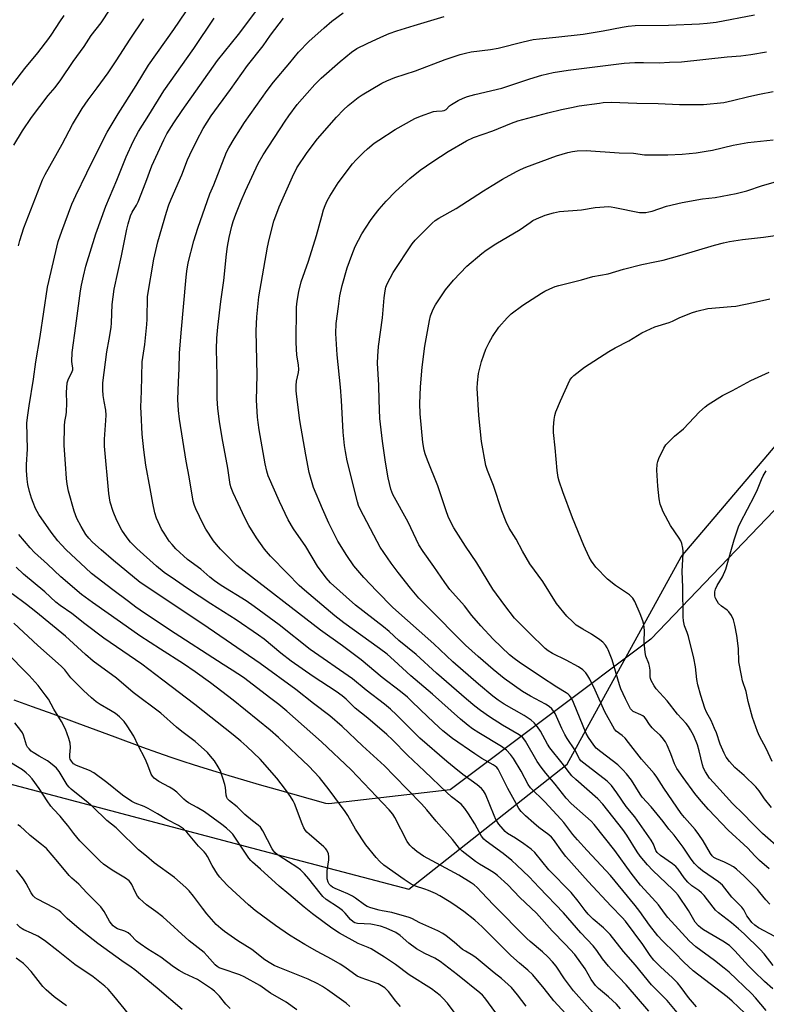
# Model space of a CAD drawing. Units: inches. Extents: x 1195772 to 1201772, y 561457 to 565457.
# Drawn here: x 1198482 to 1198762, y 562552 to 562921 of the extents above; entities that cross this region are included whole.
import ezdxf

# ---------------------------------------------------------------- set-up
doc = ezdxf.new("R2010")
doc.units = ezdxf.units.IN
doc.header["$MEASUREMENT"] = 0
for name, color, linetype in [('NTRL-Farm Land', 3, 'Continuous'), ('NTRL-Trees', 3, 'Continuous'), ('Undefined', 1, 'Continuous')]:
    doc.layers.add(name, color=color, linetype=linetype)

msp = doc.modelspace()

# ---------------------------------------------------------------- linework, layer by layer
at = {"layer": 'NTRL-Farm Land'}
msp.add_lwpolyline([(1199046.85, 563103.1), (1198877.89, 562854.17), (1198719.09, 562688.46), (1198643.87, 562632.03), (1198598.42, 562626.74), (1198597.24, 562626.88), (1198579.08, 562632), (1198572.4, 562633.91), (1198566.47, 562635.62), (1198561, 562637.23), (1198556.08, 562638.7), (1198551.64, 562640.06), (1198547.67, 562641.31), (1198543.71, 562642.61), (1198539.27, 562644.12), (1198534.27, 562645.87), (1198528.6, 562647.9), (1198518.22, 562651.7), (1198504.05, 562656.95), (1198494.98, 562660.3), (1198487.28, 562663.11), (1198480.46, 562665.56)], dxfattribs=at)
at = {"layer": 'NTRL-Trees'}
msp.add_lwpolyline([(1198043.13, 562810.23), (1198279.48, 562735.59), (1198368.43, 562688.74), (1198465.37, 562637.67), (1198573.57, 562609.15), (1198628.33, 562594.71), (1198687.71, 562641.59), (1198730.45, 562719.37), (1198809.62, 562812.42), (1198910.31, 562934.64), (1199063.99, 563118.67), (1199185.52, 563272.14), (1199253.58, 563416.31), (1199281.35, 563560.06), (1199348.72, 563914.96), (1199260.17, 564161.05), (1199012.71, 564318.63), (1198445.59, 564645.77), (1198292.79, 564688.84), (1198137.94, 564799.6)], dxfattribs=at)
at = {"layer": 'Undefined'}
for points, elevation in [([(1198700.29, 562545.17), (1198690.07, 562556.67), (1198686.73, 562561.09), (1198683.59, 562565.85), (1198682.28, 562567.44), (1198680.47, 562569.37), (1198678.53, 562571.22), (1198673.92, 562575.06), (1198672.66, 562576.24), (1198660.06, 562588.81), (1198655.67, 562593.61), (1198653.93, 562595.39), (1198652.85, 562596.31), (1198651.69, 562597.15), (1198647.07, 562599.98), (1198633.81, 562607.16), (1198631.35, 562608.87), (1198629.72, 562610.18), (1198628.79, 562611.23), (1198627.8, 562612.62), (1198623.1, 562621.6), (1198622.31, 562622.83), (1198621.05, 562624.43), (1198606.76, 562639.48), (1198595.58, 562650), (1198582.66, 562661.41), (1198579.59, 562664), (1198576.67, 562666.27), (1198566.33, 562674.06), (1198562.18, 562676.84), (1198558.73, 562678.97), (1198538.6, 562691.98), (1198527.67, 562699.29), (1198526.07, 562700.42), (1198523.29, 562702.59), (1198517.36, 562707), (1198509.42, 562713.14), (1198507.11, 562715.19), (1198499.92, 562721.93), (1198498.1, 562723.78), (1198496.79, 562725.28), (1198494.32, 562728.55), (1198489.62, 562735.2), (1198488.4, 562737.5), (1198487.47, 562739.7), (1198486.88, 562741.34), (1198486.1, 562743.82), (1198485.57, 562746.41), (1198485.28, 562748.45), (1198485.06, 562751.67), (1198485.08, 562753.97), (1198485.43, 562759.7), (1198485.21, 562769.57), (1198485.5, 562772.49), (1198486.01, 562775.98), (1198487.71, 562785.98), (1198488.55, 562792.41), (1198490.13, 562801.95), (1198492.84, 562820.49), (1198496.86, 562837.51), (1198498.23, 562841.45), (1198501.99, 562851.5), (1198503.48, 562854.76), (1198507.64, 562863.35), (1198512.89, 562873.95), (1198515.32, 562878.51), (1198519.35, 562885.47), (1198526.18, 562896.08), (1198530.8, 562903.62), (1198540.26, 562917.03), (1198549.47, 562930.78)], 426), ([(1198480.25, 562873.64), (1198483.48, 562879.01), (1198486.93, 562884.05), (1198489.98, 562888.22), (1198493.16, 562892.32), (1198495.72, 562895.26), (1198497.93, 562898.19), (1198502.52, 562904.99), (1198506.61, 562910.69), (1198509.32, 562914.77), (1198512.97, 562919.57), (1198516.45, 562924.63)], 422), ([(1198476.16, 562891.64), (1198484.38, 562902.46), (1198489.22, 562908.36), (1198493.37, 562913.64), (1198494.55, 562915.32), (1198497.48, 562919.9), (1198499.16, 562922.25)], 420), ([(1198482.02, 562835.97), (1198482.54, 562837.95), (1198484.07, 562842.74), (1198491.06, 562860.68), (1198492.06, 562862.63), (1198498.34, 562874.03), (1198502.26, 562881.38), (1198505.91, 562887.48), (1198508.14, 562890.63), (1198511.51, 562895.14), (1198515.62, 562900.83), (1198518.64, 562905.3), (1198523.86, 562913.42), (1198529.05, 562921.05)], 424), ([(1198707.67, 562549.92), (1198706.18, 562551.6), (1198703.24, 562554.36), (1198699.47, 562557.53), (1198698.35, 562558.64), (1198697.69, 562559.48), (1198696.78, 562560.86), (1198694.52, 562564.85), (1198690.58, 562570.25), (1198687.15, 562573.99), (1198682.13, 562579.08), (1198676.18, 562585.67), (1198669.99, 562591.65), (1198665.43, 562596.39), (1198661.58, 562599.89), (1198660.43, 562600.76), (1198658.52, 562602.03), (1198654.85, 562604.15), (1198653.33, 562605.11), (1198648.33, 562609), (1198647.41, 562610.02), (1198644.69, 562613.41), (1198638.66, 562620.19), (1198635.08, 562624.52), (1198633.1, 562626.68), (1198622.93, 562637.18), (1198619.2, 562640.92), (1198611.02, 562648.42), (1198603.34, 562655.78), (1198598.73, 562659.67), (1198592.62, 562664.3), (1198586.01, 562669.62), (1198572.68, 562679.3), (1198551.17, 562694.04), (1198527.62, 562709.76), (1198517.65, 562717.95), (1198512.97, 562721.94), (1198509.76, 562724.83), (1198508.34, 562726.31), (1198507.27, 562727.72), (1198505.48, 562730.68), (1198503.94, 562733.76), (1198503.38, 562735.09), (1198502.91, 562736.47), (1198500.83, 562744.01), (1198500.32, 562746.61), (1198500.04, 562748.65), (1198499.6, 562754.18), (1198499.19, 562761.04), (1198499.26, 562768.47), (1198499.45, 562770.12), (1198499.92, 562772.61), (1198500.06, 562773.75), (1198500.13, 562776.97), (1198500.07, 562781), (1198500.31, 562784.52), (1198500.48, 562785.35), (1198500.75, 562786.12), (1198501.92, 562788.25), (1198502.35, 562789.47), (1198502.37, 562790.08), (1198502.09, 562791.69), (1198502.02, 562792.54), (1198502.14, 562795.98), (1198503.57, 562806), (1198505.31, 562819.12), (1198505.64, 562821.17), (1198506.36, 562824.59), (1198507.32, 562828.31), (1198511.06, 562840.44), (1198514.71, 562850.87), (1198518.89, 562860.55), (1198522.34, 562869.29), (1198525.07, 562875.08), (1198527.06, 562878.76), (1198530.95, 562884.89), (1198536.57, 562894.01), (1198547.71, 562909.89), (1198555.33, 562921.26)], 428), ([(1198690.33, 562544.62), (1198682.69, 562552.83), (1198679.08, 562557.43), (1198674.81, 562562.61), (1198672.97, 562564.36), (1198669.9, 562566.94), (1198666.59, 562569.88), (1198655.84, 562580.64), (1198653.09, 562583.16), (1198649, 562586.32), (1198645.18, 562589.02), (1198643.47, 562590.15), (1198639.97, 562592.26), (1198638.41, 562593.06), (1198635.74, 562594.2), (1198634.38, 562594.72), (1198630.82, 562595.86), (1198629.23, 562596.65), (1198626.66, 562598.34), (1198619.04, 562603.77), (1198617.45, 562605.06), (1198616.08, 562606.55), (1198612.28, 562611.4), (1198608.31, 562617.2), (1198605.47, 562622.41), (1198604.54, 562623.88), (1198598.52, 562631.96), (1198594.91, 562636.56), (1198590.84, 562640.83), (1198579.45, 562651.56), (1198576.35, 562654.4), (1198562.47, 562665.65), (1198554, 562672.09), (1198548.3, 562676.24), (1198543.84, 562679.27), (1198535.24, 562684.68), (1198527.5, 562689.77), (1198520.3, 562694.89), (1198509.71, 562702.16), (1198505.7, 562705.19), (1198497.94, 562711.82), (1198492.88, 562716.6), (1198487.98, 562721), (1198486.42, 562722.69), (1198482.15, 562727.69)], 424), ([(1198672.37, 562550.89), (1198669.08, 562555.12), (1198666.84, 562557.81), (1198663.06, 562561.21), (1198660.35, 562563.38), (1198653.63, 562569.02), (1198652.42, 562569.87), (1198649.6, 562571.43), (1198648.52, 562572.11), (1198645.35, 562574.84), (1198642.35, 562577.25), (1198641.15, 562578.06), (1198639.19, 562579.13), (1198632.48, 562582.06), (1198629.48, 562583.7), (1198628.45, 562584.14), (1198621.94, 562586.03), (1198618.42, 562586.58), (1198617.28, 562586.83), (1198614.15, 562587.73), (1198612.77, 562588.21), (1198611.71, 562588.83), (1198608.4, 562591.38), (1198607.22, 562592.16), (1198605.53, 562592.97), (1198600.79, 562594.98), (1198599.78, 562595.5), (1198599.1, 562595.99), (1198598.54, 562596.62), (1198598.1, 562597.34), (1198597.78, 562598.66), (1198597.73, 562599.81), (1198597.81, 562601.55), (1198598.36, 562605.75), (1198598.43, 562606.87), (1198598.24, 562607.99), (1198597.68, 562609.34), (1198597.16, 562610.03), (1198596.52, 562610.66), (1198591, 562615.29), (1198590.17, 562616.08), (1198589.62, 562616.74), (1198589.06, 562617.67), (1198588.37, 562619.17), (1198585.49, 562626.87), (1198584.99, 562627.89), (1198584.01, 562629.53), (1198582.16, 562632.11), (1198578.86, 562636.38), (1198572.6, 562643.46), (1198567.66, 562648.24), (1198565.43, 562650.2), (1198562.49, 562652.63), (1198548.11, 562664.01), (1198536.12, 562673.04), (1198528.3, 562679.11), (1198514.03, 562688.86), (1198506.9, 562694.23), (1198502.03, 562698.12), (1198497.62, 562701.06), (1198496.06, 562702.35), (1198491.91, 562706.18), (1198483.84, 562712.81), (1198481.09, 562715.45)], 422), ([(1198662.38, 562546.55), (1198656.92, 562554), (1198656.02, 562555.01), (1198655.03, 562555.92), (1198646.65, 562562.58), (1198640.12, 562567.59), (1198638.13, 562568.88), (1198634.36, 562570.64), (1198631.24, 562572.34), (1198628.43, 562574.5), (1198625.18, 562577.4), (1198623.55, 562578.48), (1198619.87, 562580.15), (1198617.78, 562580.81), (1198614.06, 562581.55), (1198609.13, 562581.87), (1198608.12, 562582.12), (1198607.48, 562582.44), (1198606.53, 562583.33), (1198604.54, 562585.78), (1198603.46, 562586.78), (1198602.06, 562587.84), (1198597.42, 562590.89), (1198596.15, 562591.95), (1198595.08, 562593.2), (1198590.89, 562598.65), (1198589.19, 562600.53), (1198587.81, 562601.92), (1198586.4, 562602.96), (1198580.18, 562606.93), (1198579, 562607.77), (1198578.13, 562608.49), (1198577.59, 562609.12), (1198577.13, 562609.83), (1198573.67, 562616.57), (1198572.71, 562617.96), (1198571.94, 562618.7), (1198569.75, 562620.35), (1198566.89, 562622.73), (1198563.95, 562625.58), (1198561.12, 562627.85), (1198560.39, 562628.64), (1198560.14, 562629.12), (1198559.93, 562629.92), (1198559.64, 562632.8), (1198559.42, 562633.95), (1198557.74, 562639.07), (1198556.94, 562640.61), (1198555.54, 562642.79), (1198554.06, 562644.62), (1198552.87, 562645.93), (1198548.23, 562650.09), (1198543.28, 562653.81), (1198541.32, 562655.41), (1198535.36, 562660.69), (1198525.05, 562668.49), (1198518.72, 562673.85), (1198510.07, 562680.27), (1198507.17, 562682.76), (1198499.64, 562689.61), (1198488.53, 562698.73), (1198485.02, 562701.46), (1198479.59, 562705.43)], 420), ([(1198645.31, 562548.62), (1198642.87, 562551.93), (1198641.17, 562553.9), (1198640.13, 562554.91), (1198636.89, 562557.36), (1198628.52, 562562.64), (1198623.35, 562566.54), (1198619.29, 562569.24), (1198614.22, 562572.36), (1198613.17, 562572.86), (1198609.38, 562574.36), (1198602.4, 562578.17), (1198599.51, 562580.13), (1198592.28, 562585.43), (1198589.08, 562588), (1198583.37, 562592.8), (1198579.78, 562595.9), (1198572.74, 562602.22), (1198569.71, 562604.81), (1198569.11, 562605.47), (1198568.41, 562606.41), (1198562.32, 562615.3), (1198561.5, 562616.24), (1198560.04, 562617.56), (1198558.28, 562618.99), (1198551.76, 562623.75), (1198549.04, 562625.37), (1198545.79, 562627.11), (1198544.84, 562627.7), (1198543.98, 562628.44), (1198541.39, 562631.04), (1198539.83, 562632.26), (1198538.61, 562632.99), (1198534.61, 562635.09), (1198533.75, 562635.66), (1198532.93, 562636.35), (1198532.22, 562637.13), (1198531.82, 562637.85), (1198530.49, 562641.28), (1198529.46, 562643.63), (1198526.91, 562648.54), (1198525.28, 562652.1), (1198522.81, 562655.97), (1198521.63, 562657.57), (1198519.84, 562659.36), (1198518.4, 562660.54), (1198516.57, 562661.73), (1198512.59, 562664), (1198511.19, 562665.01), (1198509.44, 562666.51), (1198506.43, 562669.22), (1198502.85, 562672.67), (1198501.68, 562674.01), (1198499.37, 562677), (1198498.01, 562678.4), (1198489.23, 562686.15), (1198480.24, 562694.45)], 418), ([(1198625.22, 562550.79), (1198623.55, 562552.74), (1198620.72, 562556.31), (1198619.32, 562557.72), (1198618.13, 562558.52), (1198616.87, 562559.19), (1198614.73, 562560), (1198610.45, 562561.46), (1198608.95, 562562.16), (1198604.34, 562565.45), (1198602.63, 562566.55), (1198599.39, 562568.51), (1198594.05, 562571.35), (1198589.43, 562573.95), (1198583.69, 562577.48), (1198578.42, 562581.13), (1198570.77, 562586.77), (1198568.27, 562588.8), (1198560.55, 562596.03), (1198558.48, 562598.1), (1198557.49, 562599.18), (1198556.65, 562600.38), (1198554.69, 562603.66), (1198552.92, 562607.01), (1198552.3, 562607.95), (1198551.58, 562608.77), (1198549.47, 562610.83), (1198545.1, 562616.15), (1198543.88, 562617.34), (1198541.97, 562618.58), (1198537.59, 562620.8), (1198534.16, 562623.01), (1198530.66, 562624.96), (1198529.11, 562625.72), (1198525.79, 562626.99), (1198524.56, 562627.61), (1198521.04, 562629.94), (1198515.16, 562634.74), (1198510.29, 562638.36), (1198508.6, 562639.24), (1198503.74, 562641.11), (1198502.68, 562641.75), (1198501.85, 562642.67), (1198501.45, 562643.41), (1198501.28, 562643.94), (1198501.21, 562645.04), (1198501.49, 562647.83), (1198501.41, 562649.46), (1198500.94, 562651.16), (1198499.59, 562654.78), (1198498.09, 562657.58), (1198495.28, 562662.17), (1198493.24, 562665.98), (1198492.08, 562667.62), (1198489.39, 562671.1), (1198486.06, 562674.8), (1198483.48, 562677.33), (1198475.53, 562685.58)], 416), ([(1198606.29, 562550.74), (1198604.89, 562551.94), (1198597.93, 562556.97), (1198595.96, 562558.28), (1198594.21, 562559.25), (1198590.65, 562561.01), (1198587.55, 562562.29), (1198579.4, 562565.43), (1198577.87, 562566.13), (1198576.59, 562566.83), (1198574.36, 562568.29), (1198569.52, 562572.11), (1198564.25, 562575.41), (1198559.26, 562578.9), (1198557.87, 562579.95), (1198556.18, 562581.53), (1198552.65, 562585.51), (1198551.02, 562587.59), (1198547.69, 562592.13), (1198546.02, 562594.14), (1198544.82, 562595.34), (1198540.54, 562599.11), (1198532.9, 562604.58), (1198529.97, 562607.12), (1198526.97, 562609.43), (1198519.43, 562616.97), (1198518.58, 562617.75), (1198515.15, 562620.49), (1198509.93, 562625.65), (1198508.15, 562627.16), (1198501.73, 562632.19), (1198500.99, 562632.96), (1198500.32, 562633.85), (1198497.27, 562638.83), (1198496.27, 562640.06), (1198495.3, 562641.01), (1198492.87, 562642.9), (1198489.73, 562644.63), (1198487.52, 562645.95), (1198486.83, 562646.47), (1198486, 562647.3), (1198485.45, 562647.98), (1198485.04, 562648.72), (1198483.84, 562652.53), (1198483.52, 562653.29), (1198482.92, 562654.24), (1198480.6, 562657.14)], 414), ([(1198586.4, 562549.49), (1198582.43, 562552.3), (1198576.53, 562555.77), (1198572.46, 562558.58), (1198566.6, 562561.92), (1198564.95, 562562.66), (1198558.35, 562564.83), (1198557.25, 562565.28), (1198556.51, 562565.7), (1198555.74, 562566.39), (1198552.82, 562569.79), (1198551.63, 562570.97), (1198546.06, 562575.35), (1198536.14, 562584.3), (1198533.51, 562586.35), (1198530.05, 562588.84), (1198528.77, 562589.93), (1198527.37, 562591.28), (1198526.67, 562592.16), (1198525.68, 562593.92), (1198524.47, 562596.54), (1198524.02, 562597.25), (1198523.47, 562597.88), (1198522.14, 562598.9), (1198517.17, 562601.83), (1198513.86, 562604.1), (1198512.66, 562605.21), (1198505.08, 562612.8), (1198502.83, 562615.55), (1198500.5, 562618.62), (1198499.17, 562620.24), (1198497.61, 562622.04), (1198495.09, 562624.71), (1198494.19, 562625.79), (1198492.72, 562627.84), (1198489.8, 562632.44), (1198487.17, 562636.04), (1198486.03, 562637.39), (1198484.94, 562638.36), (1198483.55, 562639.43), (1198477.58, 562643.13)], 412), ([(1198561.35, 562549.96), (1198559.79, 562551.62), (1198557.37, 562554.64), (1198555.53, 562556.46), (1198554.43, 562557.38), (1198549.14, 562560.82), (1198544.2, 562563.06), (1198542.25, 562564.21), (1198540.15, 562565.67), (1198535.39, 562569.23), (1198530.52, 562572.28), (1198527.58, 562574.22), (1198526.32, 562575.28), (1198523.97, 562577.66), (1198523.13, 562578.35), (1198521.93, 562578.94), (1198519.17, 562579.88), (1198518.15, 562580.44), (1198517.48, 562580.98), (1198516.75, 562581.82), (1198516.1, 562582.73), (1198514.13, 562586.3), (1198512.86, 562588.11), (1198510.7, 562590.38), (1198507.62, 562593.41), (1198504.7, 562596.6), (1198502.04, 562598.8), (1198501, 562599.8), (1198496.83, 562604.97), (1198492.47, 562609.92), (1198490.71, 562611.5), (1198486.44, 562614.83), (1198484.3, 562616.82), (1198482.72, 562618.17), (1198481.79, 562618.87)], 410), ([(1198543.37, 562549.65), (1198534.02, 562557.66), (1198525.65, 562564.43), (1198524.22, 562565.48), (1198520.81, 562567.8), (1198511.78, 562574.35), (1198504.74, 562579.91), (1198500.25, 562583.68), (1198497.88, 562586.05), (1198497.1, 562586.72), (1198495.42, 562587.74), (1198489.16, 562590.92), (1198488.23, 562591.53), (1198487.51, 562592.2), (1198486.76, 562593.34), (1198484.96, 562596.9), (1198483.91, 562598.51), (1198481.22, 562601.88)], 408), ([(1198523.32, 562547.97), (1198517.78, 562554.76), (1198515.61, 562557.22), (1198514.4, 562558.36), (1198509.96, 562561.91), (1198503.17, 562566.49), (1198496.94, 562571.54), (1198491.83, 562575.48), (1198489.24, 562577.06), (1198486.88, 562578.22), (1198484.08, 562579.44), (1198483.35, 562579.84), (1198482.67, 562580.33), (1198481.41, 562581.6)], 406), ([(1198500, 562550.95), (1198495.43, 562554.31), (1198492.36, 562556.96), (1198491.16, 562558.24), (1198486.72, 562563.86), (1198484.93, 562565.88), (1198483.85, 562566.9), (1198481.2, 562568.82)], 404)]:
    msp.add_lwpolyline(points, dxfattribs=dict(at, elevation=elevation))
for points in [[(1198718.36, 562548.99, 430), (1198709.84, 562558.91, 430), (1198704.4, 562564.58, 430), (1198703.21, 562565.91, 430), (1198700.94, 562568.65, 430), (1198698.8, 562571.78, 430), (1198697.42, 562573.53, 430), (1198692.83, 562578.4, 430), (1198686.35, 562585.89, 430), (1198677.2, 562595.41, 430), (1198673.47, 562599.4, 430), (1198668.89, 562603.76, 430), (1198666.93, 562605.5, 430), (1198663.71, 562608.09, 430), (1198657.35, 562612.71, 430), (1198656.49, 562613.47, 430), (1198655.66, 562614.65, 430), (1198653.09, 562619.25, 430), (1198650.75, 562623.03, 430), (1198649.36, 562624.99, 430), (1198648.02, 562626.54, 430), (1198644.34, 562629.39, 430), (1198642.58, 562630.97, 430), (1198634.2, 562638.99, 430), (1198627.88, 562644.91, 430), (1198622.25, 562650.69, 430), (1198620.1, 562652.72, 430), (1198613, 562658.9, 430), (1198608.19, 562662.55, 430), (1198604.84, 562665.95, 430), (1198603.37, 562667.23, 430), (1198601.13, 562668.82, 430), (1198592.55, 562674.42, 430), (1198584.25, 562680.24, 430), (1198580.33, 562683.26, 430), (1198574.11, 562688.45, 430), (1198572.01, 562690.02, 430), (1198563.63, 562695.67, 430), (1198554.08, 562701.67, 430), (1198545.36, 562707.43, 430), (1198540.83, 562710.54, 430), (1198536.7, 562713.51, 430), (1198533.79, 562715.85, 430), (1198526.35, 562722.46, 430), (1198524.06, 562724.8, 430), (1198522.75, 562726.42, 430), (1198520.74, 562729.36, 430), (1198518.92, 562732.95, 430), (1198517.48, 562736.39, 430), (1198516.4, 562739.89, 430), (1198515.87, 562743.14, 430), (1198514.26, 562760.77, 430), (1198514.25, 562763.41, 430), (1198514.83, 562770.42, 430), (1198514.91, 562772.46, 430), (1198514.72, 562774.38, 430), (1198514.1, 562777.57, 430), (1198513.75, 562779.86, 430), (1198513.65, 562781.9, 430), (1198513.69, 562784.54, 430), (1198515.18, 562796.22, 430), (1198516.06, 562801, 430), (1198516.73, 562805.28, 430), (1198516.87, 562807.03, 430), (1198517.16, 562813.97, 430), (1198517.95, 562819.73, 430), (1198520.63, 562832.16, 430), (1198522.66, 562842.18, 430), (1198523.14, 562844.14, 430), (1198524.02, 562847.19, 430), (1198524.62, 562848.6, 430), (1198526.21, 562851.19, 430), (1198526.85, 562852.49, 430), (1198529.77, 562859.85, 430), (1198532.06, 562865.87, 430), (1198536.48, 562875.65, 430), (1198537.7, 562877.97, 430), (1198540.24, 562882.02, 430), (1198543.33, 562886.71, 430), (1198556.69, 562905.38, 430), (1198564.47, 562915.2, 430), (1198575.13, 562929.43, 430)], [(1198736.25, 562550.67, 434), (1198733.28, 562554.08, 434), (1198730.51, 562557.91, 434), (1198729.04, 562559.62, 434), (1198727.27, 562561.46, 434), (1198722.72, 562565.63, 434), (1198720.21, 562568.16, 434), (1198718.86, 562569.91, 434), (1198716.09, 562573.95, 434), (1198709.56, 562582.7, 434), (1198708.29, 562584.12, 434), (1198704.18, 562588.36, 434), (1198695.65, 562597.57, 434), (1198687.24, 562607.03, 434), (1198685.96, 562608.6, 434), (1198682.57, 562613.38, 434), (1198681.88, 562614.24, 434), (1198680.83, 562615.15, 434), (1198677.14, 562617.87, 434), (1198675.2, 562619.42, 434), (1198672.15, 562622.17, 434), (1198670.48, 562623.85, 434), (1198669.62, 562625.02, 434), (1198668.6, 562626.79, 434), (1198665.5, 562632.43, 434), (1198662.42, 562638.77, 434), (1198661.86, 562639.71, 434), (1198661.35, 562640.33, 434), (1198660.75, 562640.84, 434), (1198660.02, 562641.31, 434), (1198655.7, 562643.78, 434), (1198653.07, 562645.42, 434), (1198644.75, 562651.2, 434), (1198641.17, 562654.1, 434), (1198639.65, 562655.43, 434), (1198635.44, 562659.35, 434), (1198629.55, 562665.13, 434), (1198627.81, 562666.73, 434), (1198625.29, 562668.79, 434), (1198618.4, 562674.12, 434), (1198610.44, 562680.71, 434), (1198603.52, 562685.92, 434), (1198595.25, 562691.79, 434), (1198563.82, 562716.09, 434), (1198557.7, 562722.18, 434), (1198556.21, 562723.93, 434), (1198555.18, 562725.32, 434), (1198552.31, 562729.75, 434), (1198551.31, 562731.53, 434), (1198548.45, 562737.27, 434), (1198547.96, 562738.59, 434), (1198547.5, 562740.21, 434), (1198545.97, 562749.33, 434), (1198544.87, 562755.24, 434), (1198542.4, 562771, 434), (1198542.05, 562774.2, 434), (1198541.8, 562778.27, 434), (1198541.98, 562784.96, 434), (1198542.24, 562789.83, 434), (1198542.42, 562795.65, 434), (1198543.01, 562803.32, 434), (1198544.88, 562824.15, 434), (1198545.17, 562826.48, 434), (1198545.69, 562829.6, 434), (1198547.7, 562837.83, 434), (1198549.22, 562842.55, 434), (1198553.76, 562855.46, 434), (1198555.26, 562858.86, 434), (1198560.05, 562871.07, 434), (1198560.85, 562872.64, 434), (1198562.86, 562876.06, 434), (1198565.23, 562879.86, 434), (1198566.76, 562882.14, 434), (1198575.27, 562894.22, 434), (1198577.57, 562897.26, 434), (1198583.76, 562904.58, 434), (1198586.97, 562908.53, 434), (1198590.9, 562912.51, 434), (1198596.61, 562917.71, 434), (1198599.53, 562920.16, 434), (1198603.79, 562923.25, 434)], [(1198729.01, 562548.55, 432), (1198725.21, 562552.93, 432), (1198719.35, 562558.9, 432), (1198713.38, 562566.25, 432), (1198708.89, 562571.3, 432), (1198703.9, 562577.71, 432), (1198701.41, 562580.27, 432), (1198697.48, 562583.46, 432), (1198695.62, 562585.33, 432), (1198694.45, 562586.69, 432), (1198691.86, 562590.26, 432), (1198689.23, 562593.51, 432), (1198680.88, 562602.03, 432), (1198675.67, 562608.48, 432), (1198674.28, 562609.7, 432), (1198671.49, 562611.71, 432), (1198668.35, 562613.79, 432), (1198665.36, 562615.66, 432), (1198664.45, 562616.37, 432), (1198663.68, 562617.18, 432), (1198662.13, 562619.15, 432), (1198661.04, 562620.89, 432), (1198660.37, 562622.35, 432), (1198657.1, 562630.36, 432), (1198656.4, 562631.63, 432), (1198655.65, 562632.5, 432), (1198654.04, 562633.79, 432), (1198648.56, 562637.77, 432), (1198645.32, 562640.32, 432), (1198642.63, 562642.58, 432), (1198632.48, 562651.4, 432), (1198623.8, 562660.12, 432), (1198621.49, 562662.26, 432), (1198619.27, 562664.08, 432), (1198612.31, 562669.36, 432), (1198607.2, 562673.56, 432), (1198591.39, 562684.6, 432), (1198579.78, 562693.79, 432), (1198570.33, 562700.77, 432), (1198567.33, 562702.79, 432), (1198558.07, 562708.59, 432), (1198555.47, 562710.33, 432), (1198553.74, 562711.72, 432), (1198550.43, 562714.65, 432), (1198545.38, 562718.32, 432), (1198541.02, 562722.32, 432), (1198539.58, 562723.93, 432), (1198538.56, 562725.25, 432), (1198536.6, 562728.19, 432), (1198535.7, 562729.7, 432), (1198533.79, 562733.88, 432), (1198533.14, 562735.77, 432), (1198532.35, 562739.4, 432), (1198531.43, 562744.95, 432), (1198529.82, 562753.75, 432), (1198528.98, 562759.42, 432), (1198528.42, 562765.31, 432), (1198527.98, 562773.38, 432), (1198527.94, 562775.41, 432), (1198528.16, 562781.39, 432), (1198528.42, 562792.48, 432), (1198528.59, 562794.1, 432), (1198529.37, 562798.91, 432), (1198530.1, 562806.42, 432), (1198530.21, 562808.44, 432), (1198530.4, 562816.92, 432), (1198532.73, 562830.88, 432), (1198534.27, 562837.45, 432), (1198537.48, 562848.51, 432), (1198538.37, 562851.26, 432), (1198539.21, 562853.44, 432), (1198543.22, 562862.56, 432), (1198545.41, 562868.21, 432), (1198546.2, 562870.05, 432), (1198548.9, 562875.48, 432), (1198551.3, 562879.95, 432), (1198554.26, 562884.67, 432), (1198561.55, 562894.55, 432), (1198567.86, 562903.58, 432), (1198573.74, 562910.89, 432), (1198576.52, 562914.87, 432), (1198581.43, 562921.3, 432)], [(1198756.72, 562545.97, 436), (1198749.53, 562552.75, 436), (1198747.7, 562554.35, 436), (1198735, 562564.15, 436), (1198731.5, 562567.33, 436), (1198728.08, 562570.86, 436), (1198723.53, 562575.3, 436), (1198721.76, 562577.26, 436), (1198718.63, 562581.2, 436), (1198714.96, 562586.31, 436), (1198713.19, 562588.61, 436), (1198704, 562599.83, 436), (1198695.26, 562609.22, 436), (1198691.64, 562613.25, 436), (1198689.91, 562615.28, 436), (1198686.47, 562619.67, 436), (1198685.3, 562621.03, 436), (1198679.39, 562627.42, 436), (1198673.95, 562632.78, 436), (1198673.07, 562634.02, 436), (1198670.48, 562638.91, 436), (1198667.58, 562643.78, 436), (1198666.53, 562645.17, 436), (1198664.97, 562646.79, 436), (1198664.09, 562647.52, 436), (1198663.12, 562648.17, 436), (1198654.59, 562653.29, 436), (1198652.26, 562654.86, 436), (1198650.67, 562656.06, 436), (1198647.75, 562658.45, 436), (1198637.2, 562667.87, 436), (1198629.15, 562674.67, 436), (1198622.92, 562680.42, 436), (1198620.2, 562682.81, 436), (1198617.42, 562684.94, 436), (1198604.04, 562694.61, 436), (1198600.62, 562697.18, 436), (1198589.19, 562706.8, 436), (1198587.26, 562708.53, 436), (1198582.92, 562713.06, 436), (1198576.5, 562719.53, 436), (1198574.27, 562722.17, 436), (1198571.2, 562726.5, 436), (1198568.43, 562731.08, 436), (1198566.9, 562733.96, 436), (1198564.34, 562739.27, 436), (1198562.56, 562743.27, 436), (1198561.79, 562745.16, 436), (1198561.44, 562746.47, 436), (1198560.49, 562752.55, 436), (1198558.33, 562763.91, 436), (1198557.35, 562770.09, 436), (1198556.77, 562774.97, 436), (1198556.55, 562778.64, 436), (1198556.53, 562787.2, 436), (1198556.3, 562797.14, 436), (1198556.42, 562801.38, 436), (1198556.79, 562805.42, 436), (1198557.94, 562815.01, 436), (1198558.99, 562822.88, 436), (1198560.04, 562832.81, 436), (1198560.42, 562835.64, 436), (1198561.02, 562839.04, 436), (1198562.03, 562843.34, 436), (1198562.52, 562845.02, 436), (1198563.47, 562847.75, 436), (1198565.55, 562852.87, 436), (1198567.12, 562856.52, 436), (1198571.93, 562866.79, 436), (1198573.8, 562870.02, 436), (1198582.06, 562882.67, 436), (1198583.39, 562884.63, 436), (1198586.52, 562888.92, 436), (1198590.19, 562893.19, 436), (1198593.17, 562896.39, 436), (1198595.53, 562898.77, 436), (1198602.6, 562905.06, 436), (1198606.85, 562908.53, 436), (1198608.87, 562909.89, 436), (1198612.71, 562911.83, 436), (1198617.85, 562914.2, 436), (1198620.99, 562915.51, 436), (1198623.92, 562916.55, 436), (1198630.33, 562918.59, 436), (1198641.59, 562921.94, 436)], [(1198762.3, 562549.26, 438), (1198758.3, 562553.95, 438), (1198756.84, 562555.56, 438), (1198748.43, 562563.6, 438), (1198746.65, 562565.09, 438), (1198742.92, 562567.96, 438), (1198735.96, 562573.05, 438), (1198733.49, 562575.35, 438), (1198725.52, 562584.09, 438), (1198724.2, 562585.7, 438), (1198721.92, 562588.84, 438), (1198720.99, 562589.98, 438), (1198715.21, 562596.17, 438), (1198711.7, 562600.79, 438), (1198705.54, 562609.22, 438), (1198697.81, 562619.02, 438), (1198696.71, 562620.19, 438), (1198694.65, 562622.11, 438), (1198689.25, 562626.82, 438), (1198687.33, 562628.9, 438), (1198683.21, 562634.14, 438), (1198679.74, 562638.18, 438), (1198677.99, 562640.47, 438), (1198676.53, 562642.64, 438), (1198672.08, 562650.22, 438), (1198671.53, 562651.05, 438), (1198670.96, 562651.7, 438), (1198669.79, 562652.57, 438), (1198663.45, 562656.26, 438), (1198658.56, 562659.32, 438), (1198655.19, 562661.7, 438), (1198653.09, 562663.32, 438), (1198649.99, 562665.92, 438), (1198638.76, 562675.77, 438), (1198631.1, 562682.74, 438), (1198624.66, 562687.93, 438), (1198620.96, 562691.29, 438), (1198618.86, 562693.07, 438), (1198608.36, 562701.18, 438), (1198598.99, 562709.63, 438), (1198597.37, 562711.47, 438), (1198594.17, 562715.86, 438), (1198589.74, 562723.16, 438), (1198585.14, 562729.82, 438), (1198583.14, 562733.22, 438), (1198579.91, 562740.07, 438), (1198575.64, 562749.74, 438), (1198575.07, 562751.43, 438), (1198574.48, 562754.18, 438), (1198572.2, 562766.94, 438), (1198571.82, 562769.71, 438), (1198571.64, 562771.7, 438), (1198571.28, 562778.13, 438), (1198571.48, 562787.43, 438), (1198571.19, 562804.06, 438), (1198571.42, 562809.3, 438), (1198572.19, 562816.76, 438), (1198575.41, 562835.39, 438), (1198575.97, 562838.29, 438), (1198577.81, 562845.14, 438), (1198579.78, 562850.56, 438), (1198584.69, 562861.85, 438), (1198586.42, 562865.14, 438), (1198590.3, 562870.97, 438), (1198594.11, 562876.03, 438), (1198601.19, 562884.2, 438), (1198603.85, 562886.94, 438), (1198605.61, 562888.57, 438), (1198609.37, 562891.52, 438), (1198610.82, 562892.56, 438), (1198618.24, 562896.87, 438), (1198620.08, 562897.82, 438), (1198623.11, 562899.05, 438), (1198630.82, 562901.56, 438), (1198642.05, 562905.75, 438), (1198647.56, 562907.67, 438), (1198649.57, 562908.23, 438), (1198651.8, 562908.62, 438), (1198659, 562909.55, 438), (1198661.86, 562910.04, 438), (1198671.2, 562912.42, 438), (1198674.94, 562913.25, 438), (1198677.35, 562913.57, 438), (1198683.42, 562914.13, 438), (1198693.74, 562915.36, 438), (1198701.22, 562916.49, 438), (1198708.4, 562917.93, 438), (1198710.63, 562918.28, 438), (1198713.22, 562918.51, 438), (1198725.76, 562918.7, 438), (1198737.37, 562919.2, 438), (1198740.18, 562919.39, 438), (1198743.62, 562919.86, 438), (1198757.93, 562922.52, 438)], [(1198764.87, 562557.35, 440), (1198761.73, 562560.14, 440), (1198757.84, 562563.86, 440), (1198755.7, 562566.04, 440), (1198750.59, 562571.67, 440), (1198748.53, 562573.55, 440), (1198746.13, 562575.22, 440), (1198738.79, 562579.53, 440), (1198737.83, 562580.2, 440), (1198737.01, 562580.92, 440), (1198735.75, 562582.35, 440), (1198733.25, 562586.76, 440), (1198729.29, 562592.49, 440), (1198728.35, 562593.6, 440), (1198727.34, 562594.66, 440), (1198719.91, 562601.69, 440), (1198717.9, 562603.83, 440), (1198715.14, 562607.06, 440), (1198713.96, 562608.69, 440), (1198710.12, 562614.99, 440), (1198708.66, 562617.15, 440), (1198701.13, 562626.59, 440), (1198699.24, 562628.55, 440), (1198690.98, 562635.85, 440), (1198689.51, 562637.26, 440), (1198688.55, 562638.36, 440), (1198685.83, 562641.92, 440), (1198681.2, 562647.73, 440), (1198680.32, 562649.14, 440), (1198677.79, 562654.01, 440), (1198676.6, 562655.61, 440), (1198675.3, 562657.13, 440), (1198674.22, 562658.05, 440), (1198671.62, 562659.82, 440), (1198664.17, 562664.14, 440), (1198661.86, 562665.65, 440), (1198659.89, 562667.15, 440), (1198654.5, 562671.62, 440), (1198644.92, 562679.94, 440), (1198637.74, 562686.67, 440), (1198622.4, 562700.39, 440), (1198616.37, 562706.48, 440), (1198611.48, 562711.63, 440), (1198607.79, 562715.97, 440), (1198605.08, 562719.78, 440), (1198601.81, 562725.24, 440), (1198598.36, 562732, 440), (1198595.95, 562737.28, 440), (1198592.66, 562745.38, 440), (1198591.01, 562750.99, 440), (1198589.69, 562757.56, 440), (1198587.54, 562770.39, 440), (1198586.38, 562779.28, 440), (1198586.18, 562781.62, 440), (1198586.17, 562783.59, 440), (1198586.28, 562785.24, 440), (1198587.01, 562788.45, 440), (1198587.16, 562789.55, 440), (1198587.03, 562791.28, 440), (1198586.4, 562794.94, 440), (1198586.14, 562799.69, 440), (1198586.3, 562812.89, 440), (1198586.49, 562815.16, 440), (1198587.08, 562818.77, 440), (1198588.05, 562822.43, 440), (1198590.69, 562830.18, 440), (1198593.72, 562839.81, 440), (1198595.69, 562847.04, 440), (1198596.42, 562849.47, 440), (1198596.96, 562851.05, 440), (1198597.76, 562852.81, 440), (1198598.76, 562854.57, 440), (1198601.89, 562859.59, 440), (1198607.21, 562866.67, 440), (1198608.56, 562868.15, 440), (1198611.38, 562870.98, 440), (1198612.9, 562872.34, 440), (1198615.42, 562874.39, 440), (1198617.08, 562875.59, 440), (1198623.19, 562879.57, 440), (1198630.6, 562883.64, 440), (1198632.73, 562884.54, 440), (1198637.63, 562886.28, 440), (1198638.77, 562886.46, 440), (1198640.83, 562886.52, 440), (1198641.65, 562886.69, 440), (1198642.31, 562887.1, 440), (1198643.63, 562888.47, 440), (1198644.32, 562888.99, 440), (1198646.87, 562890.43, 440), (1198648.71, 562891.33, 440), (1198650.32, 562891.87, 440), (1198653.07, 562892.63, 440), (1198663.26, 562895, 440), (1198673.68, 562898.52, 440), (1198678.26, 562899.89, 440), (1198682.52, 562900.89, 440), (1198688.11, 562901.81, 440), (1198709.08, 562904.42, 440), (1198711.07, 562904.59, 440), (1198713.1, 562904.66, 440), (1198716.29, 562904.71, 440), (1198722.19, 562904.6, 440), (1198726.06, 562904.8, 440), (1198730.59, 562904.91, 440), (1198747.76, 562906.82, 440), (1198752.89, 562907.22, 440), (1198756.58, 562907.64, 440), (1198762.47, 562908.62, 440)], [(1198764.98, 562566.05, 442), (1198761.57, 562570.47, 442), (1198760.05, 562572.12, 442), (1198754.06, 562577.93, 442), (1198751.97, 562579.84, 442), (1198749.34, 562582.08, 442), (1198744.5, 562585.89, 442), (1198743.39, 562586.87, 442), (1198742.43, 562587.92, 442), (1198739.06, 562592.34, 442), (1198738.11, 562593.4, 442), (1198737.1, 562594.25, 442), (1198734.46, 562596.02, 442), (1198732.94, 562597.36, 442), (1198731.62, 562598.94, 442), (1198729.35, 562602.23, 442), (1198728.5, 562603.21, 442), (1198727.19, 562604.27, 442), (1198722.71, 562607.41, 442), (1198721.45, 562608.49, 442), (1198720.97, 562609.25, 442), (1198720.11, 562611.65, 442), (1198719.24, 562613.12, 442), (1198713.04, 562621.79, 442), (1198709.86, 562625.78, 442), (1198706.36, 562630.81, 442), (1198704.33, 562633.56, 442), (1198703.55, 562634.41, 442), (1198702.69, 562635.21, 442), (1198693.99, 562641.95, 442), (1198692.89, 562642.9, 442), (1198692.34, 562643.55, 442), (1198690.59, 562646.93, 442), (1198687.71, 562651.24, 442), (1198686.85, 562652.69, 442), (1198685.71, 562654.95, 442), (1198683.19, 562660.59, 442), (1198682.64, 562661.53, 442), (1198682.01, 562662.33, 442), (1198680.98, 562663.2, 442), (1198679.61, 562664.12, 442), (1198673.95, 562667.04, 442), (1198670.99, 562668.81, 442), (1198664.15, 562673.75, 442), (1198660.01, 562677.03, 442), (1198654.37, 562681.94, 442), (1198649.57, 562686.27, 442), (1198635.06, 562700.79, 442), (1198632.13, 562703.85, 442), (1198628.99, 562707.54, 442), (1198624.35, 562713.52, 442), (1198621.78, 562716.98, 442), (1198618.94, 562721, 442), (1198617.68, 562722.99, 442), (1198616.51, 562725.08, 442), (1198610.15, 562737.24, 442), (1198609.55, 562738.58, 442), (1198609.13, 562739.92, 442), (1198605.3, 562755.35, 442), (1198604.58, 562758.77, 442), (1198604.21, 562761.08, 442), (1198603.7, 562766.13, 442), (1198603.18, 562777.96, 442), (1198602.78, 562782.95, 442), (1198601.53, 562795.07, 442), (1198601.02, 562803.05, 442), (1198601.18, 562806.85, 442), (1198601.94, 562813.22, 442), (1198602.51, 562817.22, 442), (1198603.33, 562821.05, 442), (1198605.3, 562827.69, 442), (1198606.98, 562832.48, 442), (1198608.26, 562835.65, 442), (1198610.77, 562840.43, 442), (1198614.04, 562845.39, 442), (1198615.37, 562847.25, 442), (1198617.28, 562849.64, 442), (1198619.92, 562852.68, 442), (1198623.32, 562856.35, 442), (1198628.69, 562861.23, 442), (1198632.6, 562864.28, 442), (1198637.38, 562867.6, 442), (1198643.11, 562871.28, 442), (1198649.95, 562875.25, 442), (1198652.6, 562876.59, 442), (1198659.82, 562879.11, 442), (1198666.85, 562881.94, 442), (1198669.26, 562882.82, 442), (1198680.45, 562885.82, 442), (1198685.64, 562887.06, 442), (1198689.36, 562887.84, 442), (1198692.26, 562888.38, 442), (1198699.81, 562889.49, 442), (1198701.27, 562889.64, 442), (1198704.21, 562889.76, 442), (1198713.89, 562889.45, 442), (1198721.81, 562889.32, 442), (1198729.79, 562888.97, 442), (1198736.55, 562888.9, 442), (1198738.88, 562888.99, 442), (1198746.41, 562889.7, 442), (1198749.73, 562890.4, 442), (1198755.81, 562891.98, 442), (1198759.9, 562892.83, 442), (1198764.96, 562893.76, 442)], [(1198765.6, 562576.93, 444), (1198759.47, 562580.26, 444), (1198758.03, 562581.29, 444), (1198756.97, 562582.27, 444), (1198755.91, 562583.55, 444), (1198755.15, 562584.73, 444), (1198753.93, 562587.01, 444), (1198753.25, 562587.99, 444), (1198749.45, 562591.78, 444), (1198745.91, 562596.18, 444), (1198744.45, 562597.43, 444), (1198738.48, 562601.56, 444), (1198736.96, 562602.88, 444), (1198735.49, 562604.33, 444), (1198734.24, 562605.92, 444), (1198731.2, 562610.49, 444), (1198727.84, 562614.99, 444), (1198725.89, 562617.28, 444), (1198723.77, 562620.06, 444), (1198719.24, 562625.58, 444), (1198715.88, 562629.23, 444), (1198715.11, 562630.35, 444), (1198711.83, 562635.63, 444), (1198709.99, 562637.93, 444), (1198708.62, 562639.47, 444), (1198706.7, 562641.29, 444), (1198700.38, 562646.16, 444), (1198698.64, 562647.65, 444), (1198697.69, 562648.74, 444), (1198695.71, 562651.63, 444), (1198694.83, 562653.11, 444), (1198690.08, 562664.66, 444), (1198689.32, 562666.28, 444), (1198688.59, 562667.35, 444), (1198688.06, 562667.86, 444), (1198687.36, 562668.37, 444), (1198683.91, 562670.48, 444), (1198677.74, 562674.46, 444), (1198669.72, 562679.84, 444), (1198667.85, 562681.17, 444), (1198666.09, 562682.59, 444), (1198660.04, 562688.44, 444), (1198655.36, 562693.44, 444), (1198652.02, 562697.38, 444), (1198649.22, 562700.93, 444), (1198643.78, 562707.11, 444), (1198641.83, 562709.71, 444), (1198637.75, 562715.66, 444), (1198633.75, 562721.27, 444), (1198632.11, 562723.88, 444), (1198628.1, 562732.28, 444), (1198622.34, 562742.72, 444), (1198621.59, 562744.75, 444), (1198620.58, 562748.96, 444), (1198619.59, 562754.84, 444), (1198618.5, 562762.66, 444), (1198617.54, 562771.14, 444), (1198617.19, 562778.09, 444), (1198617.09, 562783.65, 444), (1198616.68, 562791.95, 444), (1198616.76, 562794.6, 444), (1198616.98, 562798.14, 444), (1198618.48, 562808.88, 444), (1198619.13, 562816.42, 444), (1198619.45, 562819.07, 444), (1198619.78, 562820.39, 444), (1198620.24, 562821.65, 444), (1198622.5, 562825.93, 444), (1198629.6, 562836.63, 444), (1198630.76, 562838.01, 444), (1198634.48, 562841.85, 444), (1198637.13, 562844.46, 444), (1198638.21, 562845.4, 444), (1198639.65, 562846.36, 444), (1198646.17, 562849.99, 444), (1198656.34, 562856.56, 444), (1198659.56, 562858.57, 444), (1198663.48, 562860.89, 444), (1198668.69, 562863.76, 444), (1198670.22, 562864.52, 444), (1198672.23, 562865.37, 444), (1198683.75, 562869.69, 444), (1198688.02, 562870.92, 444), (1198689.74, 562871.34, 444), (1198691.52, 562871.54, 444), (1198694.8, 562871.74, 444), (1198707.21, 562870.83, 444), (1198712.54, 562870.67, 444), (1198716.74, 562870.1, 444), (1198717.87, 562870.02, 444), (1198725.51, 562870.04, 444), (1198730.81, 562870.32, 444), (1198736.07, 562870.78, 444), (1198739.85, 562871.39, 444), (1198742.16, 562871.83, 444), (1198750.02, 562873.64, 444), (1198755.52, 562874.66, 444), (1198764.95, 562875.67, 444)], [(1198763.76, 562589.14, 446), (1198762.22, 562590.67, 446), (1198760.02, 562593.54, 446), (1198759.06, 562594.61, 446), (1198754.11, 562599.58, 446), (1198751.22, 562602.18, 446), (1198750.04, 562603.08, 446), (1198748.51, 562603.98, 446), (1198746.67, 562604.91, 446), (1198743.7, 562606.07, 446), (1198742.71, 562606.65, 446), (1198742.14, 562607.2, 446), (1198741.48, 562608.11, 446), (1198738.72, 562612.84, 446), (1198737.15, 562615.25, 446), (1198735.72, 562617.08, 446), (1198731.66, 562621.55, 446), (1198730.43, 562623.14, 446), (1198723.98, 562632.62, 446), (1198721.32, 562636.76, 446), (1198720.35, 562638.12, 446), (1198715.55, 562643.53, 446), (1198710.75, 562649.74, 446), (1198709.43, 562651.31, 446), (1198708.39, 562652.29, 446), (1198706.13, 562653.93, 446), (1198705.42, 562654.73, 446), (1198701.83, 562661.21, 446), (1198698.19, 562669.4, 446), (1198696.22, 562673.43, 446), (1198695.5, 562674.7, 446), (1198694.71, 562675.8, 446), (1198693.57, 562676.94, 446), (1198692.02, 562678.07, 446), (1198687.3, 562680.57, 446), (1198682.22, 562683.03, 446), (1198680.59, 562684.08, 446), (1198679.49, 562685, 446), (1198673.58, 562690.7, 446), (1198669.71, 562694.56, 446), (1198668.02, 562696.34, 446), (1198664.34, 562701.03, 446), (1198659.84, 562707.27, 446), (1198653.8, 562717.05, 446), (1198649.56, 562723.39, 446), (1198645.3, 562730.24, 446), (1198643.87, 562732.77, 446), (1198643.1, 562734.46, 446), (1198642.32, 562736.56, 446), (1198639.27, 562745.99, 446), (1198635.33, 562755.6, 446), (1198634.44, 562757.97, 446), (1198634.06, 562759.36, 446), (1198633.59, 562762.23, 446), (1198632.64, 562772.99, 446), (1198632.53, 562776.77, 446), (1198632.7, 562783.05, 446), (1198633.31, 562790.49, 446), (1198634.41, 562798.34, 446), (1198636.1, 562807.99, 446), (1198636.51, 562809.72, 446), (1198637.49, 562812.21, 446), (1198638.33, 562813.76, 446), (1198642.16, 562819.39, 446), (1198645.1, 562823.12, 446), (1198650.08, 562828.28, 446), (1198655.7, 562833.01, 446), (1198657.31, 562834.28, 446), (1198661.02, 562836.69, 446), (1198670.08, 562842.12, 446), (1198673.81, 562844.73, 446), (1198674.9, 562845.42, 446), (1198676.19, 562846.04, 446), (1198679.51, 562847.4, 446), (1198682.61, 562848.36, 446), (1198684.89, 562848.84, 446), (1198693.06, 562849.45, 446), (1198698.17, 562850.32, 446), (1198703.33, 562850.64, 446), (1198704.19, 562850.6, 446), (1198705.61, 562850.37, 446), (1198714.85, 562848.47, 446), (1198715.73, 562848.4, 446), (1198717.19, 562848.47, 446), (1198718.35, 562848.63, 446), (1198719.63, 562848.96, 446), (1198724.95, 562850.81, 446), (1198730.87, 562852.18, 446), (1198738.42, 562853.56, 446), (1198743.28, 562854.1, 446), (1198751.14, 562855.53, 446), (1198755.04, 562856.57, 446), (1198760.99, 562858.59, 446), (1198765.85, 562859.99, 446)], [(1198763.49, 562602.32, 448), (1198759.84, 562605.44, 448), (1198758.05, 562607.21, 448), (1198755.42, 562610.14, 448), (1198748.12, 562616.81, 448), (1198740.72, 562624.54, 448), (1198737.94, 562627.72, 448), (1198735.65, 562630.62, 448), (1198731.21, 562636.58, 448), (1198728.86, 562639.92, 448), (1198727.93, 562641.78, 448), (1198726.56, 562645.47, 448), (1198725.25, 562648.67, 448), (1198724.54, 562649.92, 448), (1198723.4, 562651.58, 448), (1198722.63, 562652.42, 448), (1198720.47, 562654.29, 448), (1198719.55, 562655.21, 448), (1198718.55, 562656.47, 448), (1198717.2, 562658.58, 448), (1198716.7, 562659.19, 448), (1198716.08, 562659.67, 448), (1198715.38, 562660.06, 448), (1198712.45, 562661.38, 448), (1198711.93, 562661.79, 448), (1198711.48, 562662.36, 448), (1198709.6, 562666.09, 448), (1198707.88, 562669.88, 448), (1198707.36, 562671.37, 448), (1198704.57, 562680.68, 448), (1198703.08, 562684.41, 448), (1198702.68, 562685.18, 448), (1198702.04, 562686.16, 448), (1198701.12, 562687.3, 448), (1198699.98, 562688.22, 448), (1198696.86, 562690.29, 448), (1198693.6, 562692.18, 448), (1198691.14, 562693.77, 448), (1198689.83, 562694.9, 448), (1198687.56, 562697.14, 448), (1198683.77, 562701.87, 448), (1198678.57, 562710.12, 448), (1198673.74, 562716.66, 448), (1198670.99, 562721.47, 448), (1198668.58, 562725.99, 448), (1198666.03, 562730.11, 448), (1198664.8, 562732.4, 448), (1198663.24, 562736.54, 448), (1198660.06, 562746.14, 448), (1198657.84, 562751.67, 448), (1198657.25, 562753.54, 448), (1198655.67, 562762.57, 448), (1198654.65, 562772.35, 448), (1198654.01, 562782.59, 448), (1198654.14, 562784.6, 448), (1198654.54, 562788.03, 448), (1198655.66, 562792.6, 448), (1198656.43, 562795.06, 448), (1198657.21, 562797.23, 448), (1198658.45, 562799.72, 448), (1198659.77, 562801.91, 448), (1198662.15, 562805.5, 448), (1198665.27, 562808.98, 448), (1198666.72, 562810.42, 448), (1198671.1, 562813.66, 448), (1198678.09, 562818.19, 448), (1198679.37, 562818.91, 448), (1198681.26, 562819.8, 448), (1198683.18, 562820.64, 448), (1198684.56, 562821.11, 448), (1198693.12, 562823.16, 448), (1198697.33, 562824.47, 448), (1198703.04, 562825.5, 448), (1198708.88, 562827.14, 448), (1198715.77, 562828.95, 448), (1198720.55, 562829.91, 448), (1198723.66, 562830.62, 448), (1198729.91, 562832.31, 448), (1198742.98, 562836.19, 448), (1198746.34, 562837.08, 448), (1198748.61, 562837.54, 448), (1198753.46, 562838.29, 448), (1198761.34, 562839.21, 448), (1198767.47, 562840.01, 448)], [(1198768.12, 562609.29, 450), (1198760.97, 562615.63, 450), (1198757.07, 562619.53, 450), (1198753.83, 562622.9, 450), (1198749.7, 562626.79, 450), (1198742.58, 562634.67, 450), (1198741.15, 562636.39, 450), (1198739.55, 562638.69, 450), (1198738.85, 562640.11, 450), (1198738.43, 562641.39, 450), (1198737.17, 562646.62, 450), (1198736.55, 562648.79, 450), (1198735.24, 562652.2, 450), (1198733.99, 562654.48, 450), (1198733.22, 562655.7, 450), (1198732.32, 562656.86, 450), (1198729.11, 562660.37, 450), (1198725.17, 562665.29, 450), (1198721.08, 562669.79, 450), (1198720.29, 562670.97, 450), (1198719.26, 562672.97, 450), (1198718.99, 562673.76, 450), (1198718.9, 562674.31, 450), (1198718.83, 562676.9, 450), (1198718.65, 562678.3, 450), (1198718.31, 562679.38, 450), (1198717.28, 562682.05, 450), (1198716.96, 562683.46, 450), (1198716.63, 562687.34, 450), (1198716.69, 562691.73, 450), (1198716.42, 562693.94, 450), (1198716.06, 562695.3, 450), (1198715.13, 562697.96, 450), (1198713.09, 562702.57, 450), (1198712.33, 562703.83, 450), (1198711.76, 562704.49, 450), (1198711.12, 562705.09, 450), (1198705.84, 562708.55, 450), (1198702.87, 562710.99, 450), (1198698.53, 562715.44, 450), (1198696.85, 562717.7, 450), (1198696.03, 562719.2, 450), (1198693.93, 562723.62, 450), (1198689.7, 562733.97, 450), (1198686.08, 562743.74, 450), (1198684.74, 562747.65, 450), (1198684.33, 562749.07, 450), (1198683.98, 562751.67, 450), (1198683.23, 562760.19, 450), (1198682.59, 562765.92, 450), (1198682.58, 562767.94, 450), (1198682.8, 562770.84, 450), (1198683.11, 562772.28, 450), (1198683.53, 562773.7, 450), (1198685.18, 562777.81, 450), (1198688.71, 562785.53, 450), (1198689.42, 562786.6, 450), (1198690.18, 562787.37, 450), (1198694.21, 562790.4, 450), (1198703.34, 562796.3, 450), (1198705.74, 562797.71, 450), (1198710.79, 562800.36, 450), (1198715.76, 562803.26, 450), (1198720.6, 562805.55, 450), (1198725.98, 562807.16, 450), (1198727.24, 562807.7, 450), (1198729.67, 562808.93, 450), (1198734.34, 562810.86, 450), (1198736.32, 562811.48, 450), (1198740.41, 562812.39, 450), (1198749.19, 562813.13, 450), (1198750.93, 562813.36, 450), (1198757.62, 562814.66, 450), (1198763.73, 562816.07, 450)], [(1198764.37, 562625.36, 452), (1198761.74, 562628.63, 452), (1198759.71, 562631.57, 452), (1198758.43, 562633.14, 452), (1198754.13, 562637.32, 452), (1198750.64, 562640.29, 452), (1198748.53, 562642.61, 452), (1198747.31, 562644.17, 452), (1198746.53, 562645.69, 452), (1198745.05, 562649.11, 452), (1198743.68, 562653.36, 452), (1198743.02, 562655.02, 452), (1198741.67, 562658.02, 452), (1198740.01, 562661.11, 452), (1198739.33, 562662.61, 452), (1198737.84, 562667.35, 452), (1198736.75, 562671.31, 452), (1198736.36, 562673.33, 452), (1198735.85, 562678.14, 452), (1198735.25, 562681.36, 452), (1198733.24, 562689.48, 452), (1198732.74, 562690.96, 452), (1198731.69, 562693.51, 452), (1198731.3, 562695.33, 452), (1198731.22, 562696.78, 452), (1198731.09, 562707.79, 452), (1198730.8, 562714.01, 452), (1198731.28, 562720.64, 452), (1198731.27, 562721.5, 452), (1198731.11, 562722.63, 452), (1198730.71, 562724.3, 452), (1198730.29, 562725.36, 452), (1198729.67, 562726.37, 452), (1198726.43, 562731.03, 452), (1198723.77, 562736.22, 452), (1198723.04, 562737.8, 452), (1198722.63, 562739.14, 452), (1198722.23, 562741.06, 452), (1198721.69, 562745.89, 452), (1198721.36, 562751.81, 452), (1198721.53, 562754.04, 452), (1198721.74, 562755.11, 452), (1198722.09, 562756.19, 452), (1198723.91, 562760.1, 452), (1198724.74, 562761.27, 452), (1198726.94, 562763.61, 452), (1198728, 562764.61, 452), (1198731.33, 562767.33, 452), (1198737.39, 562773.65, 452), (1198739.52, 562775.57, 452), (1198740.65, 562776.47, 452), (1198745.96, 562779.84, 452), (1198749.73, 562781.68, 452), (1198756.55, 562785.39, 452), (1198763.47, 562788.57, 452)], [(1198764.64, 562642.59, 454), (1198762.29, 562647.51, 454), (1198759.88, 562652.1, 454), (1198759.1, 562653.89, 454), (1198757.2, 562659.06, 454), (1198755.54, 562665.11, 454), (1198754.82, 562668.9, 454), (1198753.5, 562672.86, 454), (1198753.05, 562674.84, 454), (1198752.14, 562679.96, 454), (1198751.92, 562684.95, 454), (1198751.31, 562689.9, 454), (1198750.62, 562693.71, 454), (1198750.1, 562695.73, 454), (1198749.31, 562697.3, 454), (1198748.31, 562698.73, 454), (1198747.67, 562699.3, 454), (1198745.53, 562700.82, 454), (1198744.53, 562701.85, 454), (1198743.44, 562703.55, 454), (1198743.22, 562704.07, 454), (1198743.06, 562704.85, 454), (1198743.07, 562706.17, 454), (1198743.37, 562707.26, 454), (1198744.02, 562708.58, 454), (1198745.94, 562711.78, 454), (1198747.16, 562714.65, 454), (1198750.35, 562725.76, 454), (1198752.01, 562730.57, 454), (1198752.76, 562732.19, 454), (1198755.31, 562737.24, 454), (1198757.95, 562742.15, 454), (1198759.08, 562744.6, 454), (1198760.57, 562748.27, 454), (1198761.26, 562749.75, 454), (1198762.39, 562751.53, 454)]]:
    msp.add_polyline3d(points, dxfattribs=at)

doc.saveas('drawing.dxf')
